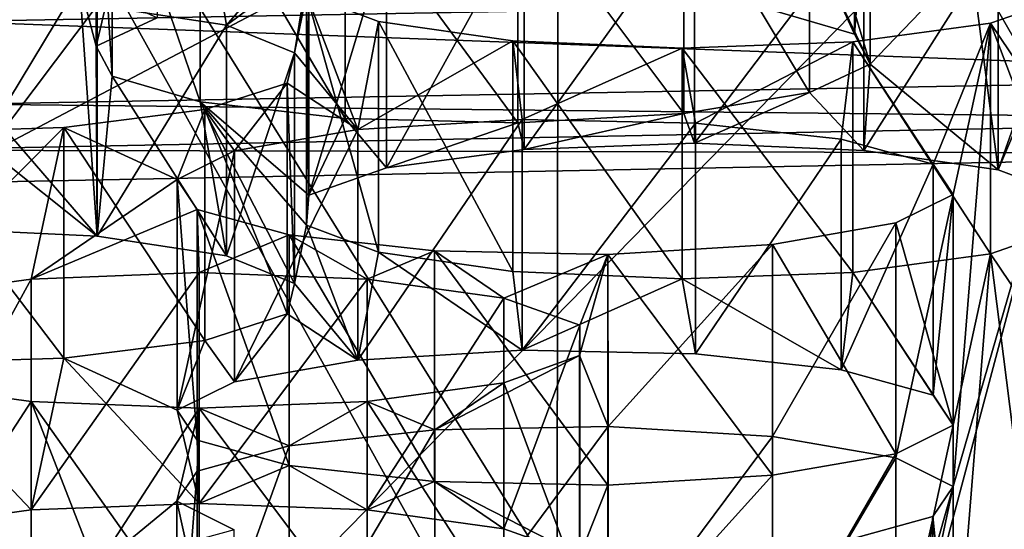
# Model space of a CAD drawing. Units: millimetres. Extents: x -53 to -5, y 517 to 679.
# Drawn here: x -31 to -30, y 640 to 640 of the extents above; entities that cross this region are included whole.
import ezdxf

# ---------------------------------------------------------------- set-up
doc = ezdxf.new("R2010")
doc.units = ezdxf.units.MM
doc.header["$LTSCALE"] = 41.718519
for name, color, linetype in [('16', 7, 'CONTINUOUS'), ('17', 7, 'CONTINUOUS'), ('19', 7, 'CONTINUOUS'), ('20', 7, 'CONTINUOUS'), ('23', 7, 'CONTINUOUS'), ('27', 7, 'CONTINUOUS'), ('367', 7, 'CONTINUOUS'), ('369', 7, 'CONTINUOUS'), ('5', 7, 'CONTINUOUS'), ('645', 7, 'CONTINUOUS'), ('647', 7, 'CONTINUOUS'), ('693', 7, 'CONTINUOUS'), ('695', 7, 'CONTINUOUS'), ('697', 7, 'CONTINUOUS'), ('699', 7, 'CONTINUOUS'), ('713', 7, 'CONTINUOUS'), ('715', 7, 'CONTINUOUS'), ('743', 7, 'CONTINUOUS'), ('758', 7, 'CONTINUOUS'), ('801', 7, 'CONTINUOUS'), ('803', 7, 'CONTINUOUS'), ('9', 7, 'CONTINUOUS')]:
    doc.layers.add(name, color=color, linetype=linetype)

msp = doc.modelspace()

# ---------------------------------------------------------------- linework, layer by layer
at = {"layer": '16', "linetype": 'Continuous'}
for points in [[(-29.4, 637.6609, -8.7158), (-29.4, 641.7693, -9.4402), (-31.9261, 641.7232, -9.7017), (-29.4, 637.6609, -8.7158)], [(-31.8912, 637.6518, -8.9762), (-29.4, 637.6609, -8.7158), (-31.9261, 641.7232, -9.7017), (-31.8912, 637.6518, -8.9762)]]:
    msp.add_3dface(points, dxfattribs=at)
at = {"layer": '17', "linetype": 'Continuous'}
for points in [[(-29.4, 640.0897, -12.3427), (-31.3995, 640.0507, -12.5642), (-29.4, 640.0463, -12.5889), (-29.4, 640.0897, -12.3427)], [(-29.4, 640.0463, -12.5889), (-31.3995, 640.0507, -12.5642), (-31.3425, 640.0084, -12.8039), (-29.4, 640.0463, -12.5889)]]:
    msp.add_3dface(points, dxfattribs=at)
at = {"layer": '19', "linetype": 'Continuous'}
for points in [[(-29.4, 640.0463, -12.5889), (-31.3425, 640.0084, -12.8039), (-29.4, 641.0311, -12.7625), (-29.4, 640.0463, -12.5889)], [(-31.3425, 640.0084, -12.8039), (-31.3423, 640.9932, -12.9775), (-29.4, 641.0311, -12.7625), (-31.3425, 640.0084, -12.8039)]]:
    msp.add_3dface(points, dxfattribs=at)
at = {"layer": '20', "linetype": 'Continuous'}
for points in [[(-30.1605, 640.1991, -17.481), (-30.2127, 640.3122, -16.8398), (-30.2732, 640.232, -17.2944), (-30.1605, 640.1991, -17.481)], [(-30.0118, 640.2953, -16.9355), (-30.2127, 640.3122, -16.8398), (-30.1404, 640.161, -17.6975), (-30.0118, 640.2953, -16.9355)], [(-30.1404, 640.161, -17.6975), (-30.2127, 640.3122, -16.8398), (-30.1605, 640.1991, -17.481), (-30.1404, 640.161, -17.6975)], [(-31.1534, 640.2654, -17.1054), (-31.3254, 640.2901, -16.9651), (-31.2595, 640.0895, -18.103), (-31.1534, 640.2654, -17.1054)], [(-30.0118, 640.2953, -16.9355), (-30.1404, 640.161, -17.6975), (-29.9766, 640.0257, -18.4648), (-30.0118, 640.2953, -16.9355)], [(-30.0118, 640.2953, -16.9355), (-29.9, 640.2063, -17.4404), (-29.8512, 640.2437, -17.2283), (-30.0118, 640.2953, -16.9355)], [(-29.9, 640.2063, -17.4404), (-30.0118, 640.2953, -16.9355), (-29.9766, 640.0257, -18.4648), (-29.9, 640.2063, -17.4404)], [(-31.1534, 640.2654, -17.1054), (-31.2595, 640.0895, -18.103), (-31.1306, 639.9405, -18.9477), (-31.1534, 640.2654, -17.1054)], [(-31.0539, 640.22, -17.3627), (-31.1534, 640.2654, -17.1054), (-31.1318, 640.1837, -17.5688), (-31.0539, 640.22, -17.3627)], [(-31.1318, 640.1837, -17.5688), (-31.1534, 640.2654, -17.1054), (-31.1306, 639.9405, -18.9477), (-31.1318, 640.1837, -17.5688)], [(-29.8843, 639.9909, -18.6619), (-29.9, 640.2063, -17.4404), (-29.9766, 640.0257, -18.4648), (-29.8843, 639.9909, -18.6619)], [(-31.1116, 640.1455, -17.7853), (-31.1318, 640.1837, -17.5688), (-31.1306, 639.9405, -18.9477), (-31.1116, 640.1455, -17.7853)], [(-30.1404, 640.161, -17.6975), (-30.2183, 640.1246, -17.9037), (-30.1487, 640.0504, -18.3244), (-30.1404, 640.161, -17.6975)], [(-29.9766, 640.0257, -18.4648), (-30.1404, 640.161, -17.6975), (-30.1487, 640.0504, -18.3244), (-29.9766, 640.0257, -18.4648)], [(-30.9649, 639.9153, -19.0909), (-31.1116, 640.1455, -17.7853), (-31.1306, 639.9405, -18.9477), (-30.9649, 639.9153, -19.0909)], [(-30.9989, 640.1126, -17.9719), (-31.1116, 640.1455, -17.7853), (-30.9649, 639.9153, -19.0909), (-30.9989, 640.1126, -17.9719)], [(-30.2183, 640.1246, -17.9037), (-30.3794, 640.0978, -18.0558), (-30.3654, 640.0597, -18.272), (-30.2183, 640.1246, -17.9037)], [(-30.1487, 640.0504, -18.3244), (-30.2183, 640.1246, -17.9037), (-30.3654, 640.0597, -18.272), (-30.1487, 640.0504, -18.3244)], [(-30.8129, 640.0911, -18.0937), (-30.9989, 640.1126, -17.9719), (-30.8596, 639.9931, -18.6493), (-30.8129, 640.0911, -18.0937)], [(-30.9989, 640.1126, -17.9719), (-30.8625, 639.9548, -18.8667), (-30.8596, 639.9931, -18.6493), (-30.9989, 640.1126, -17.9719)], [(-30.8625, 639.9548, -18.8667), (-30.9989, 640.1126, -17.9719), (-30.8778, 639.8801, -19.2906), (-30.8625, 639.9548, -18.8667)], [(-30.8778, 639.8801, -19.2906), (-30.9989, 640.1126, -17.9719), (-30.9649, 639.9153, -19.0909), (-30.8778, 639.8801, -19.2906)], [(-31.2595, 640.0895, -18.103), (-31.2689, 640.0507, -18.3228), (-31.1306, 639.9405, -18.9477), (-31.2595, 640.0895, -18.103)], [(-30.7602, 640.0279, -18.4523), (-30.8129, 640.0911, -18.0937), (-30.8596, 639.9931, -18.6493), (-30.7602, 640.0279, -18.4523)], [(-30.5918, 640.0858, -18.1236), (-30.8129, 640.0911, -18.0937), (-30.7602, 640.0279, -18.4523), (-30.5918, 640.0858, -18.1236)], [(-30.3794, 640.0978, -18.0558), (-30.5918, 640.0858, -18.1236), (-30.5838, 640.0516, -18.3176), (-30.3794, 640.0978, -18.0558)], [(-30.3654, 640.0597, -18.272), (-30.3794, 640.0978, -18.0558), (-30.5838, 640.0516, -18.3176), (-30.3654, 640.0597, -18.272)], [(-30.5838, 640.0516, -18.3176), (-30.5918, 640.0858, -18.1236), (-30.7602, 640.0279, -18.4523), (-30.5838, 640.0516, -18.3176)], [(-31.1306, 639.9405, -18.9477), (-31.2689, 640.0507, -18.3228), (-31.3457, 639.951, -18.8885), (-31.1306, 639.9405, -18.9477)], [(-30.8625, 639.9548, -18.8667), (-30.8778, 639.8801, -19.2906), (-30.7969, 639.7817, -19.8482), (-30.8625, 639.9548, -18.8667)], [(-30.7702, 639.92, -19.0638), (-30.8625, 639.9548, -18.8667), (-30.7969, 639.7817, -19.8482), (-30.7702, 639.92, -19.0638)], [(-29.8873, 639.9526, -18.8793), (-29.9866, 639.9178, -19.0763), (-29.9, 639.7896, -19.8039), (-29.8873, 639.9526, -18.8793)], [(-30.5861, 639.7945, -19.776), (-30.7702, 639.92, -19.0638), (-30.7969, 639.7817, -19.8482), (-30.5861, 639.7945, -19.776)], [(-30.5982, 639.8953, -19.2041), (-30.7702, 639.92, -19.0638), (-30.5861, 639.7945, -19.776), (-30.5982, 639.8953, -19.2041)], [(-29.9866, 639.9178, -19.0763), (-30.163, 639.8941, -19.211), (-30.0344, 639.6986, -20.3196), (-29.9866, 639.9178, -19.0763)], [(-29.9, 639.2339, -22.9553), (-29.9866, 639.9178, -19.0763), (-30.0344, 639.3248, -22.4399), (-29.9, 639.2339, -22.9553)], [(-29.9866, 639.9178, -19.0763), (-30.0344, 639.6986, -20.3196), (-30.0344, 639.3248, -22.4399), (-29.9866, 639.9178, -19.0763)], [(-29.9866, 639.9178, -19.0763), (-29.9, 639.2339, -22.9553), (-29.9, 639.7896, -19.8039), (-29.9866, 639.9178, -19.0763)], [(-30.3814, 639.8861, -19.2566), (-30.5982, 639.8953, -19.2041), (-30.5861, 639.7945, -19.776), (-30.3814, 639.8861, -19.2566)], [(-30.3642, 639.79, -19.8014), (-30.3814, 639.8861, -19.2566), (-30.5861, 639.7945, -19.776), (-30.3642, 639.79, -19.8014)], [(-30.163, 639.8941, -19.211), (-30.3814, 639.8861, -19.2566), (-30.1778, 639.7696, -19.9172), (-30.163, 639.8941, -19.211)], [(-30.1778, 639.7696, -19.9172), (-30.3814, 639.8861, -19.2566), (-30.3642, 639.79, -19.8014), (-30.1778, 639.7696, -19.9172)], [(-30.0601, 639.7371, -20.1011), (-30.163, 639.8941, -19.211), (-30.1778, 639.7696, -19.9172), (-30.0601, 639.7371, -20.1011)], [(-30.0344, 639.6986, -20.3196), (-30.163, 639.8941, -19.211), (-30.0601, 639.7371, -20.1011), (-30.0344, 639.6986, -20.3196)], [(-30.8778, 639.8801, -19.2906), (-30.8872, 639.8413, -19.5104), (-30.7969, 639.7817, -19.8482), (-30.8778, 639.8801, -19.2906)], [(-30.8872, 639.8413, -19.5104), (-30.9927, 639.8071, -19.7041), (-30.9548, 639.7543, -20.0036), (-30.8872, 639.8413, -19.5104)], [(-30.7969, 639.7817, -19.8482), (-30.8872, 639.8413, -19.5104), (-30.9548, 639.7543, -20.0036), (-30.7969, 639.7817, -19.8482)], [(-30.9927, 639.8071, -19.7041), (-31.1734, 639.7844, -19.8333), (-31.0283, 639.7177, -20.2112), (-30.9927, 639.8071, -19.7041)], [(-30.9548, 639.7543, -20.0036), (-30.9927, 639.8071, -19.7041), (-31.0283, 639.7177, -20.2112), (-30.9548, 639.7543, -20.0036)], [(-31.1734, 639.7844, -19.8333), (-31.3931, 639.7775, -19.8722), (-31.215, 639.5901, -20.9351), (-31.1734, 639.7844, -19.8333)], [(-31, 639.5985, -20.8872), (-31.1734, 639.7844, -19.8333), (-31.215, 639.5901, -20.9351), (-31, 639.5985, -20.8872)], [(-31.0283, 639.7177, -20.2112), (-31.1734, 639.7844, -19.8333), (-31, 639.5985, -20.8872), (-31.0283, 639.7177, -20.2112)], [(-31.215, 639.5901, -20.9351), (-31.3931, 639.7775, -19.8722), (-31.3901, 639.566, -21.0716), (-31.215, 639.5901, -20.9351)], [(-31.0027, 639.6792, -20.4297), (-31.0283, 639.7177, -20.2112), (-31, 639.5985, -20.8872), (-31.0027, 639.6792, -20.4297)], [(-30.0344, 639.6986, -20.3196), (-30.1079, 639.662, -20.5272), (-30.1077, 639.3614, -22.2322), (-30.0344, 639.6986, -20.3196)], [(-30.0344, 639.3248, -22.4399), (-30.0344, 639.6986, -20.3196), (-30.1077, 639.3614, -22.2322), (-30.0344, 639.3248, -22.4399)], [(-30.8849, 639.6468, -20.6136), (-31.0027, 639.6792, -20.4297), (-31, 639.5985, -20.8872), (-30.8849, 639.6468, -20.6136)], [(-30.1079, 639.662, -20.5272), (-30.2658, 639.6346, -20.6826), (-30.2655, 639.3888, -22.0767), (-30.1079, 639.662, -20.5272)], [(-30.1077, 639.3614, -22.2322), (-30.1079, 639.662, -20.5272), (-30.2655, 639.3888, -22.0767), (-30.1077, 639.3614, -22.2322)], [(-30.7847, 639.5901, -20.9352), (-30.8849, 639.6468, -20.6136), (-31, 639.5985, -20.8872), (-30.7847, 639.5901, -20.9352)], [(-30.6985, 639.6264, -20.7295), (-30.8849, 639.6468, -20.6136), (-30.7847, 639.5901, -20.9352), (-30.6985, 639.6264, -20.7295)], [(-30.2658, 639.6346, -20.6826), (-30.4766, 639.6219, -20.7549), (-30.4763, 639.4015, -22.0044), (-30.2658, 639.6346, -20.6826)], [(-30.2655, 639.3888, -22.0767), (-30.2658, 639.6346, -20.6826), (-30.4763, 639.4015, -22.0044), (-30.2655, 639.3888, -22.0767)], [(-30.6097, 639.566, -21.0719), (-30.6985, 639.6264, -20.7295), (-30.7847, 639.5901, -20.9352), (-30.6097, 639.566, -21.0719)], [(-30.4766, 639.6219, -20.7549), (-30.6985, 639.6264, -20.7295), (-30.5126, 639.5311, -21.2698), (-30.4766, 639.6219, -20.7549)], [(-30.5126, 639.5311, -21.2698), (-30.6985, 639.6264, -20.7295), (-30.6097, 639.566, -21.0719), (-30.5126, 639.5311, -21.2698)], [(-30.4766, 639.6219, -20.7549), (-30.5126, 639.5311, -21.2698), (-30.4763, 639.4015, -22.0044), (-30.4766, 639.6219, -20.7549)]]:
    msp.add_3dface(points, dxfattribs=at)
at = {"layer": '23', "linetype": 'Continuous'}
for points in [[(-31.1306, 640.236, -18.9998), (-30.9989, 640.408, -18.024), (-30.9649, 640.2107, -19.143), (-31.1306, 640.236, -18.9998)], [(-30.9989, 640.408, -18.024), (-30.8129, 640.3865, -18.1458), (-30.9649, 640.2107, -19.143), (-30.9989, 640.408, -18.024)], [(-30.8129, 640.3865, -18.1458), (-30.8596, 640.2886, -18.7014), (-30.9649, 640.2107, -19.143), (-30.8129, 640.3865, -18.1458)], [(-30.9649, 640.2107, -19.143), (-30.8596, 640.2886, -18.7014), (-30.8778, 640.1755, -19.3427), (-30.9649, 640.2107, -19.143)], [(-30.8596, 640.2886, -18.7014), (-30.8625, 640.2503, -18.9188), (-30.8778, 640.1755, -19.3427), (-30.8596, 640.2886, -18.7014)], [(-30.8778, 640.1755, -19.3427), (-30.8625, 640.2503, -18.9188), (-30.7969, 640.0772, -19.9003), (-30.8778, 640.1755, -19.3427)], [(-30.8625, 640.2503, -18.9188), (-30.7702, 640.2155, -19.1159), (-30.7969, 640.0772, -19.9003), (-30.8625, 640.2503, -18.9188)], [(-29.9866, 640.2133, -19.1284), (-29.8873, 640.248, -18.9314), (-29.9, 640.085, -19.856), (-29.9866, 640.2133, -19.1284)], [(-30.7702, 640.2155, -19.1159), (-30.5982, 640.1907, -19.2562), (-30.7969, 640.0772, -19.9003), (-30.7702, 640.2155, -19.1159)], [(-30.163, 640.1895, -19.2631), (-29.9866, 640.2133, -19.1284), (-30.0601, 640.0326, -20.1532), (-30.163, 640.1895, -19.2631)], [(-30.0601, 640.0326, -20.1532), (-29.9866, 640.2133, -19.1284), (-30.0344, 639.9941, -20.3717), (-30.0601, 640.0326, -20.1532)], [(-29.9866, 640.2133, -19.1284), (-29.9, 640.085, -19.856), (-30.0344, 639.6202, -22.4919), (-29.9866, 640.2133, -19.1284)], [(-30.0344, 639.9941, -20.3717), (-29.9866, 640.2133, -19.1284), (-30.0344, 639.6202, -22.4919), (-30.0344, 639.9941, -20.3717)], [(-30.7969, 640.0772, -19.9003), (-30.5982, 640.1907, -19.2562), (-30.5861, 640.0899, -19.8281), (-30.7969, 640.0772, -19.9003)], [(-30.5982, 640.1907, -19.2562), (-30.3814, 640.1815, -19.3087), (-30.5861, 640.0899, -19.8281), (-30.5982, 640.1907, -19.2562)], [(-30.3814, 640.1815, -19.3087), (-30.163, 640.1895, -19.2631), (-30.3642, 640.0854, -19.8535), (-30.3814, 640.1815, -19.3087)], [(-30.3642, 640.0854, -19.8535), (-30.163, 640.1895, -19.2631), (-30.1778, 640.065, -19.9693), (-30.3642, 640.0854, -19.8535)], [(-30.1778, 640.065, -19.9693), (-30.163, 640.1895, -19.2631), (-30.0601, 640.0326, -20.1532), (-30.1778, 640.065, -19.9693)], [(-30.8872, 640.1367, -19.5625), (-30.8778, 640.1755, -19.3427), (-30.7969, 640.0772, -19.9003), (-30.8872, 640.1367, -19.5625)], [(-30.5861, 640.0899, -19.8281), (-30.3814, 640.1815, -19.3087), (-30.3642, 640.0854, -19.8535), (-30.5861, 640.0899, -19.8281)], [(-30.9927, 640.1026, -19.7562), (-30.8872, 640.1367, -19.5625), (-30.9548, 640.0498, -20.0557), (-30.9927, 640.1026, -19.7562)], [(-30.9548, 640.0498, -20.0557), (-30.8872, 640.1367, -19.5625), (-30.7969, 640.0772, -19.9003), (-30.9548, 640.0498, -20.0557)], [(-31.1734, 640.0798, -19.8854), (-30.9927, 640.1026, -19.7562), (-31.0283, 640.0132, -20.2633), (-31.1734, 640.0798, -19.8854)], [(-31.0283, 640.0132, -20.2633), (-30.9927, 640.1026, -19.7562), (-30.9548, 640.0498, -20.0557), (-31.0283, 640.0132, -20.2633)], [(-31.3931, 640.073, -19.9243), (-31.1734, 640.0798, -19.8854), (-31.3901, 639.8615, -21.1237), (-31.3931, 640.073, -19.9243)], [(-31.3901, 639.8615, -21.1237), (-31.1734, 640.0798, -19.8854), (-31.215, 639.8855, -20.9872), (-31.3901, 639.8615, -21.1237)], [(-31.1734, 640.0798, -19.8854), (-31.0283, 640.0132, -20.2633), (-31.215, 639.8855, -20.9872), (-31.1734, 640.0798, -19.8854)], [(-29.9, 639.5293, -23.0074), (-30.077, 639.4199, -23.6278), (-29.9, 640.085, -19.856), (-29.9, 639.5293, -23.0074)], [(-29.9, 640.085, -19.856), (-30.077, 639.4199, -23.6278), (-30.0344, 639.6202, -22.4919), (-29.9, 640.085, -19.856)], [(-31.0283, 640.0132, -20.2633), (-31.0027, 639.9746, -20.4818), (-31.215, 639.8855, -20.9872), (-31.0283, 640.0132, -20.2633)], [(-30.1079, 639.9575, -20.5793), (-30.0344, 639.9941, -20.3717), (-30.1077, 639.6568, -22.2843), (-30.1079, 639.9575, -20.5793)], [(-30.1077, 639.6568, -22.2843), (-30.0344, 639.9941, -20.3717), (-30.0344, 639.6202, -22.4919), (-30.1077, 639.6568, -22.2843)], [(-31.215, 639.8855, -20.9872), (-31.0027, 639.9746, -20.4818), (-31, 639.894, -20.9393), (-31.215, 639.8855, -20.9872)], [(-31.0027, 639.9746, -20.4818), (-30.8849, 639.9422, -20.6657), (-31, 639.894, -20.9393), (-31.0027, 639.9746, -20.4818)], [(-30.2658, 639.9301, -20.7347), (-30.1079, 639.9575, -20.5793), (-30.2655, 639.6842, -22.1288), (-30.2658, 639.9301, -20.7347)], [(-30.2655, 639.6842, -22.1288), (-30.1079, 639.9575, -20.5793), (-30.1077, 639.6568, -22.2843), (-30.2655, 639.6842, -22.1288)], [(-31, 639.894, -20.9393), (-30.8849, 639.9422, -20.6657), (-30.7847, 639.8855, -20.9873), (-31, 639.894, -20.9393)], [(-30.8849, 639.9422, -20.6657), (-30.6985, 639.9218, -20.7816), (-30.7847, 639.8855, -20.9873), (-30.8849, 639.9422, -20.6657)], [(-30.4766, 639.9173, -20.8069), (-30.2658, 639.9301, -20.7347), (-30.4763, 639.697, -22.0565), (-30.4766, 639.9173, -20.8069)], [(-30.4763, 639.697, -22.0565), (-30.2658, 639.9301, -20.7347), (-30.2655, 639.6842, -22.1288), (-30.4763, 639.697, -22.0565)], [(-30.7847, 639.8855, -20.9873), (-30.6985, 639.9218, -20.7816), (-30.6097, 639.8614, -21.124), (-30.7847, 639.8855, -20.9873)], [(-30.6985, 639.9218, -20.7816), (-30.4766, 639.9173, -20.8069), (-30.6097, 639.8614, -21.124), (-30.6985, 639.9218, -20.7816)], [(-30.6097, 639.8614, -21.124), (-30.4766, 639.9173, -20.8069), (-30.5126, 639.8265, -21.3219), (-30.6097, 639.8614, -21.124)], [(-30.5126, 639.8265, -21.3219), (-30.4766, 639.9173, -20.8069), (-30.5127, 639.7878, -21.5418), (-30.5126, 639.8265, -21.3219)], [(-30.5127, 639.7878, -21.5418), (-30.4766, 639.9173, -20.8069), (-30.4763, 639.697, -22.0565), (-30.5127, 639.7878, -21.5418)], [(-30.6099, 639.7529, -21.7396), (-30.5127, 639.7878, -21.5418), (-30.6982, 639.6925, -22.0817), (-30.6099, 639.7529, -21.7396)], [(-30.6982, 639.6925, -22.0817), (-30.5127, 639.7878, -21.5418), (-30.4763, 639.697, -22.0565), (-30.6982, 639.6925, -22.0817)], [(-31.2153, 639.7288, -21.8761), (-31.3551, 639.5134, -23.0974), (-31.3903, 639.7529, -21.7394), (-31.2153, 639.7288, -21.8761)], [(-30.785, 639.7288, -21.8762), (-30.6099, 639.7529, -21.7396), (-30.6982, 639.6925, -22.0817), (-30.785, 639.7288, -21.8762)], [(-31.1322, 639.5159, -23.0836), (-31.3551, 639.5134, -23.0974), (-31.2153, 639.7288, -21.8761), (-31.1322, 639.5159, -23.0836)], [(-31, 639.7203, -21.9241), (-31.1322, 639.5159, -23.0836), (-31.2153, 639.7288, -21.8761), (-31, 639.7203, -21.9241)], [(-31, 639.7203, -21.9241), (-30.785, 639.7288, -21.8762), (-30.8849, 639.6721, -22.1977), (-31, 639.7203, -21.9241)], [(-30.8849, 639.6721, -22.1977), (-30.785, 639.7288, -21.8762), (-30.6982, 639.6925, -22.0817), (-30.8849, 639.6721, -22.1977)], [(-31.1322, 639.5159, -23.0836), (-31, 639.7203, -21.9241), (-31.0284, 639.6012, -22.5998), (-31.1322, 639.5159, -23.0836)], [(-31.0284, 639.6012, -22.5998), (-31, 639.7203, -21.9241), (-31.0026, 639.6397, -22.3813), (-31.0284, 639.6012, -22.5998)], [(-31.0026, 639.6397, -22.3813), (-31, 639.7203, -21.9241), (-30.8849, 639.6721, -22.1977), (-31.0026, 639.6397, -22.3813)], [(-30.0344, 639.6202, -22.4919), (-30.077, 639.4199, -23.6278), (-30.0602, 639.5817, -22.7105), (-30.0344, 639.6202, -22.4919)], [(-30.955, 639.5646, -22.8074), (-31.1322, 639.5159, -23.0836), (-31.0284, 639.6012, -22.5998), (-30.955, 639.5646, -22.8074)], [(-30.077, 639.4199, -23.6278), (-30.1778, 639.5493, -22.8941), (-30.0602, 639.5817, -22.7105), (-30.077, 639.4199, -23.6278)]]:
    msp.add_3dface(points, dxfattribs=at)
at = {"layer": '27', "linetype": 'Continuous'}
for points in [[(-30.5421, 639.2377, -31.5719), (-31.6523, 641.24, -31.7339), (-31.6565, 639.2705, -31.3857), (-30.5421, 639.2377, -31.5719)], [(-30.5393, 641.2072, -31.9197), (-31.6523, 641.24, -31.7339), (-30.5421, 639.2377, -31.5719), (-30.5393, 641.2072, -31.9197)], [(-29.4, 639.2264, -31.6359), (-30.5393, 641.2072, -31.9197), (-30.5421, 639.2377, -31.5719), (-29.4, 639.2264, -31.6359)], [(-29.4, 641.196, -31.9832), (-30.5393, 641.2072, -31.9197), (-29.4, 639.2264, -31.6359), (-29.4, 641.196, -31.9832)]]:
    msp.add_3dface(points, dxfattribs=at)
at = {"layer": '367', "linetype": 'Continuous'}
for points in [[(-31.3901, 639.8615, -21.1237), (-31.215, 639.8855, -20.9872), (-31.3901, 639.566, -21.0716), (-31.3901, 639.8615, -21.1237)], [(-31.215, 639.8855, -20.9872), (-31.215, 639.5901, -20.9351), (-31.3901, 639.566, -21.0716), (-31.215, 639.8855, -20.9872)], [(-31.215, 639.8855, -20.9872), (-31, 639.894, -20.9393), (-31.215, 639.5901, -20.9351), (-31.215, 639.8855, -20.9872)], [(-31, 639.894, -20.9393), (-31, 639.5985, -20.8872), (-31.215, 639.5901, -20.9351), (-31, 639.894, -20.9393)], [(-31.2153, 639.7288, -21.8761), (-31.3903, 639.7529, -21.7394), (-31.2153, 639.4334, -21.824), (-31.2153, 639.7288, -21.8761)], [(-31.3903, 639.7529, -21.7394), (-31.3903, 639.4575, -21.6873), (-31.2153, 639.4334, -21.824), (-31.3903, 639.7529, -21.7394)], [(-31, 639.7203, -21.9241), (-31.2153, 639.7288, -21.8761), (-31, 639.4249, -21.872), (-31, 639.7203, -21.9241)], [(-31, 639.4249, -21.872), (-31.2153, 639.7288, -21.8761), (-31.2153, 639.4334, -21.824), (-31, 639.4249, -21.872)]]:
    msp.add_3dface(points, dxfattribs=at)
at = {"layer": '369', "linetype": 'Continuous'}
for points in [[(-31, 639.894, -20.9393), (-30.7847, 639.8855, -20.9873), (-31, 639.5985, -20.8872), (-31, 639.894, -20.9393)], [(-30.7847, 639.8855, -20.9873), (-30.7847, 639.5901, -20.9352), (-31, 639.5985, -20.8872), (-30.7847, 639.8855, -20.9873)], [(-30.7847, 639.8855, -20.9873), (-30.6097, 639.8614, -21.124), (-30.7847, 639.5901, -20.9352), (-30.7847, 639.8855, -20.9873)], [(-30.6097, 639.8614, -21.124), (-30.6097, 639.566, -21.0719), (-30.7847, 639.5901, -20.9352), (-30.6097, 639.8614, -21.124)], [(-30.6097, 639.8614, -21.124), (-30.5126, 639.8265, -21.3219), (-30.6097, 639.566, -21.0719), (-30.6097, 639.8614, -21.124)], [(-30.5126, 639.8265, -21.3219), (-30.5126, 639.5311, -21.2698), (-30.6097, 639.566, -21.0719), (-30.5126, 639.8265, -21.3219)], [(-30.5126, 639.8265, -21.3219), (-30.5127, 639.7878, -21.5418), (-30.5126, 639.5311, -21.2698), (-30.5126, 639.8265, -21.3219)], [(-30.5127, 639.7878, -21.5418), (-30.6099, 639.7529, -21.7396), (-30.5127, 639.4923, -21.4897), (-30.5127, 639.7878, -21.5418)], [(-30.5127, 639.7878, -21.5418), (-30.5127, 639.4923, -21.4897), (-30.5126, 639.5311, -21.2698), (-30.5127, 639.7878, -21.5418)], [(-30.6099, 639.7529, -21.7396), (-30.785, 639.7288, -21.8762), (-30.6099, 639.4574, -21.6876), (-30.6099, 639.7529, -21.7396)], [(-30.6099, 639.7529, -21.7396), (-30.6099, 639.4574, -21.6876), (-30.5127, 639.4923, -21.4897), (-30.6099, 639.7529, -21.7396)], [(-30.785, 639.7288, -21.8762), (-31, 639.7203, -21.9241), (-30.785, 639.4333, -21.8241), (-30.785, 639.7288, -21.8762)], [(-30.785, 639.7288, -21.8762), (-30.785, 639.4333, -21.8241), (-30.6099, 639.4574, -21.6876), (-30.785, 639.7288, -21.8762)], [(-31, 639.7203, -21.9241), (-31, 639.4249, -21.872), (-30.785, 639.4333, -21.8241), (-31, 639.7203, -21.9241)]]:
    msp.add_3dface(points, dxfattribs=at)
at = {"layer": '5', "linetype": 'Continuous'}
for points in [[(-16.9, 651.08, -176), (-41.9, 651.08, -176), (-41.9, 523.08, -176), (-16.9, 651.08, -176)], [(-16.9, 523.08, -176), (-16.9, 651.08, -176), (-41.9, 523.08, -176), (-16.9, 523.08, -176)]]:
    msp.add_3dface(points, dxfattribs=at)
at = {"layer": '645', "linetype": 'Continuous'}
for points in [[(-31.1318, 640.4791, -17.6209), (-31.0539, 640.5155, -17.4148), (-31.1318, 640.1837, -17.5688), (-31.1318, 640.4791, -17.6209)], [(-31.0539, 640.5155, -17.4148), (-31.0539, 640.22, -17.3627), (-31.1318, 640.1837, -17.5688), (-31.0539, 640.5155, -17.4148)], [(-30.1605, 640.4946, -17.5331), (-30.1605, 640.1991, -17.481), (-30.2732, 640.232, -17.2944), (-30.1605, 640.4946, -17.5331)], [(-31.1116, 640.4409, -17.8374), (-31.1318, 640.4791, -17.6209), (-31.1116, 640.1455, -17.7853), (-31.1116, 640.4409, -17.8374)], [(-31.1116, 640.1455, -17.7853), (-31.1318, 640.4791, -17.6209), (-31.1318, 640.1837, -17.5688), (-31.1116, 640.1455, -17.7853)]]:
    msp.add_3dface(points, dxfattribs=at)
at = {"layer": '647', "linetype": 'Continuous'}
for points in [[(-30.1605, 640.4946, -17.5331), (-30.1404, 640.4564, -17.7496), (-30.1605, 640.1991, -17.481), (-30.1605, 640.4946, -17.5331)], [(-30.1404, 640.4564, -17.7496), (-30.2183, 640.4201, -17.9558), (-30.1404, 640.161, -17.6975), (-30.1404, 640.4564, -17.7496)], [(-30.1404, 640.4564, -17.7496), (-30.1404, 640.161, -17.6975), (-30.1605, 640.1991, -17.481), (-30.1404, 640.4564, -17.7496)], [(-30.9989, 640.408, -18.024), (-31.1116, 640.4409, -17.8374), (-30.9989, 640.1126, -17.9719), (-30.9989, 640.408, -18.024)], [(-31.1116, 640.4409, -17.8374), (-31.1116, 640.1455, -17.7853), (-30.9989, 640.1126, -17.9719), (-31.1116, 640.4409, -17.8374)], [(-30.2183, 640.4201, -17.9558), (-30.3794, 640.3932, -18.1079), (-30.2183, 640.1246, -17.9037), (-30.2183, 640.4201, -17.9558)], [(-30.2183, 640.4201, -17.9558), (-30.2183, 640.1246, -17.9037), (-30.1404, 640.161, -17.6975), (-30.2183, 640.4201, -17.9558)], [(-30.8129, 640.3865, -18.1458), (-30.9989, 640.408, -18.024), (-30.8129, 640.0911, -18.0937), (-30.8129, 640.3865, -18.1458)], [(-30.9989, 640.408, -18.024), (-30.9989, 640.1126, -17.9719), (-30.8129, 640.0911, -18.0937), (-30.9989, 640.408, -18.024)], [(-30.3794, 640.3932, -18.1079), (-30.5918, 640.3813, -18.1757), (-30.3794, 640.0978, -18.0558), (-30.3794, 640.3932, -18.1079)], [(-30.3794, 640.3932, -18.1079), (-30.3794, 640.0978, -18.0558), (-30.2183, 640.1246, -17.9037), (-30.3794, 640.3932, -18.1079)], [(-30.5918, 640.3813, -18.1757), (-30.8129, 640.3865, -18.1458), (-30.5918, 640.0858, -18.1236), (-30.5918, 640.3813, -18.1757)], [(-30.8129, 640.3865, -18.1458), (-30.8129, 640.0911, -18.0937), (-30.5918, 640.0858, -18.1236), (-30.8129, 640.3865, -18.1458)], [(-30.5918, 640.3813, -18.1757), (-30.5918, 640.0858, -18.1236), (-30.3794, 640.0978, -18.0558), (-30.5918, 640.3813, -18.1757)]]:
    msp.add_3dface(points, dxfattribs=at)
at = {"layer": '693', "linetype": 'Continuous'}
for points in [[(-30.5838, 640.3471, -18.3697), (-30.3654, 640.3551, -18.3241), (-30.5838, 640.0516, -18.3176), (-30.5838, 640.3471, -18.3697)], [(-30.3654, 640.3551, -18.3241), (-30.3654, 640.0597, -18.272), (-30.5838, 640.0516, -18.3176), (-30.3654, 640.3551, -18.3241)], [(-30.3654, 640.3551, -18.3241), (-30.1487, 640.3459, -18.3765), (-30.3654, 640.0597, -18.272), (-30.3654, 640.3551, -18.3241)], [(-30.7602, 640.3233, -18.5044), (-30.5838, 640.3471, -18.3697), (-30.7602, 640.0279, -18.4523), (-30.7602, 640.3233, -18.5044)], [(-30.5838, 640.3471, -18.3697), (-30.5838, 640.0516, -18.3176), (-30.7602, 640.0279, -18.4523), (-30.5838, 640.3471, -18.3697)], [(-30.1487, 640.3459, -18.3765), (-30.1487, 640.0504, -18.3244), (-30.3654, 640.0597, -18.272), (-30.1487, 640.3459, -18.3765)], [(-30.1487, 640.3459, -18.3765), (-29.9766, 640.3211, -18.5169), (-30.1487, 640.0504, -18.3244), (-30.1487, 640.3459, -18.3765)], [(-30.8596, 640.2886, -18.7014), (-30.7602, 640.3233, -18.5044), (-30.8596, 639.9931, -18.6493), (-30.8596, 640.2886, -18.7014)], [(-30.7602, 640.3233, -18.5044), (-30.7602, 640.0279, -18.4523), (-30.8596, 639.9931, -18.6493), (-30.7602, 640.3233, -18.5044)], [(-29.9766, 640.3211, -18.5169), (-29.9766, 640.0257, -18.4648), (-30.1487, 640.0504, -18.3244), (-29.9766, 640.3211, -18.5169)], [(-29.9766, 640.3211, -18.5169), (-29.8843, 640.2864, -18.714), (-29.9766, 640.0257, -18.4648), (-29.9766, 640.3211, -18.5169)], [(-30.8625, 640.2503, -18.9188), (-30.8596, 640.2886, -18.7014), (-30.8625, 639.9548, -18.8667), (-30.8625, 640.2503, -18.9188)], [(-30.8625, 639.9548, -18.8667), (-30.8596, 640.2886, -18.7014), (-30.8596, 639.9931, -18.6493), (-30.8625, 639.9548, -18.8667)], [(-29.8843, 640.2864, -18.714), (-29.8843, 639.9909, -18.6619), (-29.9766, 640.0257, -18.4648), (-29.8843, 640.2864, -18.714)]]:
    msp.add_3dface(points, dxfattribs=at)
at = {"layer": '695', "linetype": 'Continuous'}
for points in [[(-30.7702, 640.2155, -19.1159), (-30.8625, 640.2503, -18.9188), (-30.7702, 639.92, -19.0638), (-30.7702, 640.2155, -19.1159)], [(-30.8625, 640.2503, -18.9188), (-30.8625, 639.9548, -18.8667), (-30.7702, 639.92, -19.0638), (-30.8625, 640.2503, -18.9188)], [(-29.8873, 640.248, -18.9314), (-29.9866, 640.2133, -19.1284), (-29.8873, 639.9526, -18.8793), (-29.8873, 640.248, -18.9314)], [(-30.5982, 640.1907, -19.2562), (-30.7702, 640.2155, -19.1159), (-30.5982, 639.8953, -19.2041), (-30.5982, 640.1907, -19.2562)], [(-30.7702, 640.2155, -19.1159), (-30.7702, 639.92, -19.0638), (-30.5982, 639.8953, -19.2041), (-30.7702, 640.2155, -19.1159)], [(-29.9866, 640.2133, -19.1284), (-30.163, 640.1895, -19.2631), (-29.9866, 639.9178, -19.0763), (-29.9866, 640.2133, -19.1284)], [(-29.9866, 640.2133, -19.1284), (-29.9866, 639.9178, -19.0763), (-29.8873, 639.9526, -18.8793), (-29.9866, 640.2133, -19.1284)], [(-30.3814, 640.1815, -19.3087), (-30.5982, 640.1907, -19.2562), (-30.3814, 639.8861, -19.2566), (-30.3814, 640.1815, -19.3087)], [(-30.5982, 640.1907, -19.2562), (-30.5982, 639.8953, -19.2041), (-30.3814, 639.8861, -19.2566), (-30.5982, 640.1907, -19.2562)], [(-30.163, 640.1895, -19.2631), (-30.3814, 640.1815, -19.3087), (-30.163, 639.8941, -19.211), (-30.163, 640.1895, -19.2631)], [(-30.163, 640.1895, -19.2631), (-30.163, 639.8941, -19.211), (-29.9866, 639.9178, -19.0763), (-30.163, 640.1895, -19.2631)], [(-30.3814, 640.1815, -19.3087), (-30.3814, 639.8861, -19.2566), (-30.163, 639.8941, -19.211), (-30.3814, 640.1815, -19.3087)]]:
    msp.add_3dface(points, dxfattribs=at)
at = {"layer": '697', "linetype": 'Continuous'}
for points in [[(-31.3457, 640.2464, -18.9406), (-31.1306, 640.236, -18.9998), (-31.3457, 639.951, -18.8885), (-31.3457, 640.2464, -18.9406)], [(-31.1306, 640.236, -18.9998), (-31.1306, 639.9405, -18.9477), (-31.3457, 639.951, -18.8885), (-31.1306, 640.236, -18.9998)], [(-31.1306, 640.236, -18.9998), (-30.9649, 640.2107, -19.143), (-31.1306, 639.9405, -18.9477), (-31.1306, 640.236, -18.9998)], [(-30.9649, 640.2107, -19.143), (-30.9649, 639.9153, -19.0909), (-31.1306, 639.9405, -18.9477), (-30.9649, 640.2107, -19.143)]]:
    msp.add_3dface(points, dxfattribs=at)
at = {"layer": '699', "linetype": 'Continuous'}
for points in [[(-30.9649, 640.2107, -19.143), (-30.8778, 640.1755, -19.3427), (-30.9649, 639.9153, -19.0909), (-30.9649, 640.2107, -19.143)], [(-30.8778, 640.1755, -19.3427), (-30.8778, 639.8801, -19.2906), (-30.9649, 639.9153, -19.0909), (-30.8778, 640.1755, -19.3427)], [(-30.8778, 640.1755, -19.3427), (-30.8872, 640.1367, -19.5625), (-30.8778, 639.8801, -19.2906), (-30.8778, 640.1755, -19.3427)], [(-30.8872, 640.1367, -19.5625), (-30.9927, 640.1026, -19.7562), (-30.8872, 639.8413, -19.5104), (-30.8872, 640.1367, -19.5625)], [(-30.8872, 640.1367, -19.5625), (-30.8872, 639.8413, -19.5104), (-30.8778, 639.8801, -19.2906), (-30.8872, 640.1367, -19.5625)], [(-30.9927, 640.1026, -19.7562), (-31.1734, 640.0798, -19.8854), (-30.9927, 639.8071, -19.7041), (-30.9927, 640.1026, -19.7562)], [(-30.9927, 640.1026, -19.7562), (-30.9927, 639.8071, -19.7041), (-30.8872, 639.8413, -19.5104), (-30.9927, 640.1026, -19.7562)], [(-31.1734, 640.0798, -19.8854), (-31.3931, 640.073, -19.9243), (-31.1734, 639.7844, -19.8333), (-31.1734, 640.0798, -19.8854)], [(-31.1734, 640.0798, -19.8854), (-31.1734, 639.7844, -19.8333), (-30.9927, 639.8071, -19.7041), (-31.1734, 640.0798, -19.8854)], [(-31.3931, 640.073, -19.9243), (-31.3931, 639.7775, -19.8722), (-31.1734, 639.7844, -19.8333), (-31.3931, 640.073, -19.9243)]]:
    msp.add_3dface(points, dxfattribs=at)
at = {"layer": '713', "linetype": 'Continuous'}
for points in [[(-30.7969, 640.0772, -19.9003), (-30.5861, 640.0899, -19.8281), (-30.7969, 639.7817, -19.8482), (-30.7969, 640.0772, -19.9003)], [(-30.5861, 640.0899, -19.8281), (-30.5861, 639.7945, -19.776), (-30.7969, 639.7817, -19.8482), (-30.5861, 640.0899, -19.8281)], [(-30.5861, 640.0899, -19.8281), (-30.3642, 640.0854, -19.8535), (-30.5861, 639.7945, -19.776), (-30.5861, 640.0899, -19.8281)], [(-30.9548, 640.0498, -20.0557), (-30.7969, 640.0772, -19.9003), (-30.9548, 639.7543, -20.0036), (-30.9548, 640.0498, -20.0557)], [(-30.7969, 640.0772, -19.9003), (-30.7969, 639.7817, -19.8482), (-30.9548, 639.7543, -20.0036), (-30.7969, 640.0772, -19.9003)], [(-30.3642, 640.0854, -19.8535), (-30.3642, 639.79, -19.8014), (-30.5861, 639.7945, -19.776), (-30.3642, 640.0854, -19.8535)], [(-30.3642, 640.0854, -19.8535), (-30.1778, 640.065, -19.9693), (-30.3642, 639.79, -19.8014), (-30.3642, 640.0854, -19.8535)], [(-30.1778, 640.065, -19.9693), (-30.1778, 639.7696, -19.9172), (-30.3642, 639.79, -19.8014), (-30.1778, 640.065, -19.9693)], [(-31.0283, 640.0132, -20.2633), (-30.9548, 640.0498, -20.0557), (-31.0283, 639.7177, -20.2112), (-31.0283, 640.0132, -20.2633)], [(-30.9548, 640.0498, -20.0557), (-30.9548, 639.7543, -20.0036), (-31.0283, 639.7177, -20.2112), (-30.9548, 640.0498, -20.0557)], [(-31.0027, 639.9746, -20.4818), (-31.0283, 640.0132, -20.2633), (-31.0027, 639.6792, -20.4297), (-31.0027, 639.9746, -20.4818)], [(-31.0283, 640.0132, -20.2633), (-31.0283, 639.7177, -20.2112), (-31.0027, 639.6792, -20.4297), (-31.0283, 640.0132, -20.2633)], [(-30.8849, 639.9422, -20.6657), (-31.0027, 639.9746, -20.4818), (-30.8849, 639.6468, -20.6136), (-30.8849, 639.9422, -20.6657)], [(-30.8849, 639.6468, -20.6136), (-31.0027, 639.9746, -20.4818), (-31.0027, 639.6792, -20.4297), (-30.8849, 639.6468, -20.6136)]]:
    msp.add_3dface(points, dxfattribs=at)
at = {"layer": '715', "linetype": 'Continuous'}
for points in [[(-30.1778, 640.065, -19.9693), (-30.0601, 640.0326, -20.1532), (-30.1778, 639.7696, -19.9172), (-30.1778, 640.065, -19.9693)], [(-30.0601, 640.0326, -20.1532), (-30.0601, 639.7371, -20.1011), (-30.1778, 639.7696, -19.9172), (-30.0601, 640.0326, -20.1532)], [(-30.0601, 640.0326, -20.1532), (-30.0344, 639.9941, -20.3717), (-30.0601, 639.7371, -20.1011), (-30.0601, 640.0326, -20.1532)], [(-30.0344, 639.9941, -20.3717), (-30.1079, 639.9575, -20.5793), (-30.0344, 639.6986, -20.3196), (-30.0344, 639.9941, -20.3717)], [(-30.0344, 639.9941, -20.3717), (-30.0344, 639.6986, -20.3196), (-30.0601, 639.7371, -20.1011), (-30.0344, 639.9941, -20.3717)], [(-30.1079, 639.9575, -20.5793), (-30.2658, 639.9301, -20.7347), (-30.1079, 639.662, -20.5272), (-30.1079, 639.9575, -20.5793)], [(-30.1079, 639.9575, -20.5793), (-30.1079, 639.662, -20.5272), (-30.0344, 639.6986, -20.3196), (-30.1079, 639.9575, -20.5793)], [(-30.6985, 639.9218, -20.7816), (-30.8849, 639.9422, -20.6657), (-30.6985, 639.6264, -20.7295), (-30.6985, 639.9218, -20.7816)], [(-30.8849, 639.9422, -20.6657), (-30.8849, 639.6468, -20.6136), (-30.6985, 639.6264, -20.7295), (-30.8849, 639.9422, -20.6657)], [(-30.2658, 639.9301, -20.7347), (-30.4766, 639.9173, -20.8069), (-30.2658, 639.6346, -20.6826), (-30.2658, 639.9301, -20.7347)], [(-30.2658, 639.9301, -20.7347), (-30.2658, 639.6346, -20.6826), (-30.1079, 639.662, -20.5272), (-30.2658, 639.9301, -20.7347)], [(-30.4766, 639.9173, -20.8069), (-30.6985, 639.9218, -20.7816), (-30.4766, 639.6219, -20.7549), (-30.4766, 639.9173, -20.8069)], [(-30.6985, 639.9218, -20.7816), (-30.6985, 639.6264, -20.7295), (-30.4766, 639.6219, -20.7549), (-30.6985, 639.9218, -20.7816)], [(-30.4766, 639.9173, -20.8069), (-30.4766, 639.6219, -20.7549), (-30.2658, 639.6346, -20.6826), (-30.4766, 639.9173, -20.8069)]]:
    msp.add_3dface(points, dxfattribs=at)
at = {"layer": '743', "linetype": 'Continuous'}
for points in [[(-29.4, 641.0053, -33.8281), (-31.8949, 638.4583, -33.1127), (-31.8949, 641.0508, -33.5698), (-29.4, 641.0053, -33.8281)], [(-29.4, 638.4127, -33.3709), (-31.8949, 638.4583, -33.1127), (-29.4, 641.0053, -33.8281), (-29.4, 638.4127, -33.3709)]]:
    msp.add_3dface(points, dxfattribs=at)
at = {"layer": '758', "linetype": 'Continuous'}
for points in [[(-29.4, 640.2504, -12.1512), (-31.4583, 640.3391, -12.3683), (-31.3162, 640.2155, -12.3495), (-29.4, 640.2504, -12.1512)], [(-29.4, 640.2504, -12.1512), (-31.3162, 640.2155, -12.3495), (-29.4, 640.1443, -12.2255), (-29.4, 640.2504, -12.1512)], [(-31.3162, 640.2155, -12.3495), (-31.2972, 640.1097, -12.4219), (-29.4, 640.1443, -12.2255), (-31.3162, 640.2155, -12.3495)], [(-31.2972, 640.1097, -12.4219), (-29.4, 640.0897, -12.3427), (-29.4, 640.1443, -12.2255), (-31.2972, 640.1097, -12.4219)], [(-31.3995, 640.0507, -12.5642), (-29.4, 640.0897, -12.3427), (-31.2972, 640.1097, -12.4219), (-31.3995, 640.0507, -12.5642)]]:
    msp.add_3dface(points, dxfattribs=at)
at = {"layer": '801', "linetype": 'Continuous'}
for points in [[(-31.0026, 639.6397, -22.3813), (-30.8849, 639.6721, -22.1977), (-31.0026, 639.3443, -22.3292), (-31.0026, 639.6397, -22.3813)], [(-30.8849, 639.6721, -22.1977), (-30.8849, 639.3766, -22.1456), (-31.0026, 639.3443, -22.3292), (-30.8849, 639.6721, -22.1977)], [(-31.0284, 639.6012, -22.5998), (-31.0026, 639.6397, -22.3813), (-31.0284, 639.3057, -22.5477), (-31.0284, 639.6012, -22.5998)], [(-31.0026, 639.6397, -22.3813), (-31.0026, 639.3443, -22.3292), (-31.0284, 639.3057, -22.5477), (-31.0026, 639.6397, -22.3813)], [(-30.955, 639.5646, -22.8074), (-31.0284, 639.6012, -22.5998), (-30.955, 639.2691, -22.7553), (-30.955, 639.5646, -22.8074)], [(-31.0284, 639.6012, -22.5998), (-31.0284, 639.3057, -22.5477), (-30.955, 639.2691, -22.7553), (-31.0284, 639.6012, -22.5998)]]:
    msp.add_3dface(points, dxfattribs=at)
at = {"layer": '803', "linetype": 'Continuous'}
for points in [[(-30.6982, 639.6925, -22.0817), (-30.4763, 639.697, -22.0565), (-30.6982, 639.3971, -22.0296), (-30.6982, 639.6925, -22.0817)], [(-30.4763, 639.697, -22.0565), (-30.4763, 639.4015, -22.0044), (-30.6982, 639.3971, -22.0296), (-30.4763, 639.697, -22.0565)], [(-30.4763, 639.697, -22.0565), (-30.2655, 639.6842, -22.1288), (-30.4763, 639.4015, -22.0044), (-30.4763, 639.697, -22.0565)], [(-30.8849, 639.6721, -22.1977), (-30.6982, 639.6925, -22.0817), (-30.8849, 639.3766, -22.1456), (-30.8849, 639.6721, -22.1977)], [(-30.6982, 639.6925, -22.0817), (-30.6982, 639.3971, -22.0296), (-30.8849, 639.3766, -22.1456), (-30.6982, 639.6925, -22.0817)], [(-30.2655, 639.6842, -22.1288), (-30.2655, 639.3888, -22.0767), (-30.4763, 639.4015, -22.0044), (-30.2655, 639.6842, -22.1288)], [(-30.2655, 639.6842, -22.1288), (-30.1077, 639.6568, -22.2843), (-30.2655, 639.3888, -22.0767), (-30.2655, 639.6842, -22.1288)], [(-30.1077, 639.6568, -22.2843), (-30.1077, 639.3614, -22.2322), (-30.2655, 639.3888, -22.0767), (-30.1077, 639.6568, -22.2843)], [(-30.1077, 639.6568, -22.2843), (-30.0344, 639.6202, -22.4919), (-30.1077, 639.3614, -22.2322), (-30.1077, 639.6568, -22.2843)], [(-30.0344, 639.6202, -22.4919), (-30.0344, 639.3248, -22.4399), (-30.1077, 639.3614, -22.2322), (-30.0344, 639.6202, -22.4919)], [(-30.0344, 639.6202, -22.4919), (-30.0602, 639.5817, -22.7105), (-30.0344, 639.3248, -22.4399), (-30.0344, 639.6202, -22.4919)], [(-30.0602, 639.5817, -22.7105), (-30.1778, 639.5493, -22.8941), (-30.0602, 639.2862, -22.6584), (-30.0602, 639.5817, -22.7105)], [(-30.0602, 639.5817, -22.7105), (-30.0602, 639.2862, -22.6584), (-30.0344, 639.3248, -22.4399), (-30.0602, 639.5817, -22.7105)]]:
    msp.add_3dface(points, dxfattribs=at)
at = {"layer": '9', "linetype": 'Continuous'}
for points in [[(-42.6, 651.08), (-16.2, 651.08), (-42.6, 637.9653), (-42.6, 651.08)], [(-16.2, 651.08), (-16.2, 637.9653), (-42.6, 637.9653), (-16.2, 651.08)]]:
    msp.add_3dface(points, dxfattribs=at)

doc.saveas('drawing.dxf')
